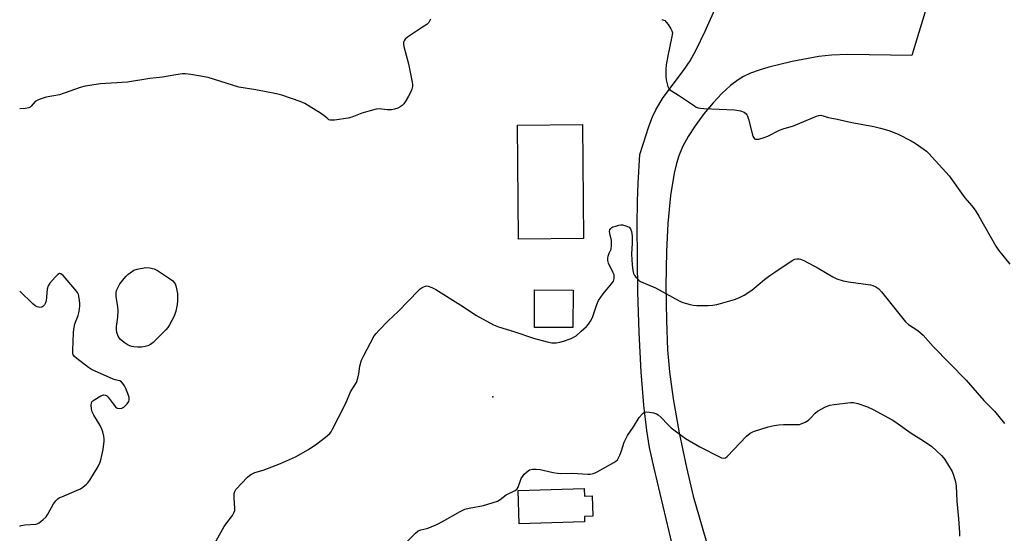
# Model space of a CAD drawing. Units: inches. Extents: x 1279765 to 1285765, y 537450 to 541451.
# Drawn here: x 1279765 to 1280140, y 537708 to 537903 of the extents above; entities that cross this region are included whole.
import ezdxf

# ---------------------------------------------------------------- set-up
doc = ezdxf.new("R2010")
doc.units = ezdxf.units.IN
doc.header["$MEASUREMENT"] = 0
for name, color, linetype in [('BLDG-Footprint', 5, 'Continuous'), ('ELEV-Spot Elevation', 7, 'Continuous'), ('TRANS-Driveway', 251, 'Continuous'), ('Undefined', 1, 'Continuous')]:
    doc.layers.add(name, color=color, linetype=linetype)

msp = doc.modelspace()

# ---------------------------------------------------------------- linework, layer by layer
at = {"layer": 'BLDG-Footprint'}
for points, elevation in [([(1279979.59, 537819.96), (1279954.9, 537819.72), (1279954.48, 537863.19), (1279979.17, 537863.43)], 450.93), ([(1279975.59, 537800.38), (1279975.5, 537786.06), (1279960.88, 537786.16), (1279960.97, 537800.48)], 451.82), ([(1279979.81, 537724.81), (1279979.9, 537721.85), (1279982.92, 537721.94), (1279983.15, 537714.19), (1279979.95, 537714.1), (1279980.01, 537712.03), (1279955.1, 537711.3), (1279954.73, 537724.08)], 454.42)]:
    msp.add_lwpolyline(points, close=True, dxfattribs=dict(at, elevation=elevation))
at = {"layer": 'ELEV-Spot Elevation'}
msp.add_point((1279945.05, 537759.74, 452.52), dxfattribs=at)
at = {"layer": 'TRANS-Driveway'}
for points in [[(1280112.11, 537914.92), (1280104.53, 537889.74), (1280080.11, 537890.12), (1280073.89, 537889.9), (1280069.1, 537889.37), (1280058.96, 537887.49), (1280050.07, 537885.3), (1280046.44, 537884.17), (1280043.1, 537882.93), (1280040.41, 537881.69), (1280038.37, 537880.5), (1280035.51, 537878.32), (1280032.22, 537875.29), (1280028.87, 537871.72), (1280025.33, 537867.46), (1280022.05, 537862.98), (1280019.41, 537858.84), (1280017.27, 537854.88), (1280015.87, 537851.54), (1280014.97, 537848.57), (1280014.11, 537844.91), (1280012.71, 537836.35), (1280011.64, 537825.75), (1280011.1, 537815.06), (1280010.95, 537801.93), (1280011.12, 537788.76), (1280011.58, 537777.61), (1280012.29, 537769.17), (1280013.73, 537758.9), (1280016.01, 537746.04), (1280018.74, 537732.8), (1280021.35, 537721.92), (1280027.24, 537701.24)], [(1280014.51, 537698.74), (1280006.42, 537732.49), (1280004.73, 537740.42), (1280003.61, 537746.83), (1280002.48, 537756.56), (1280001.51, 537769.18), (1280000.75, 537784.24), (1280000.29, 537799.73), (1279999.96, 537825.14), (1280000.06, 537834.24), (1280000.34, 537841.04), (1280001.06, 537852.03), (1280004.42, 537862.65), (1280005.82, 537866.38), (1280007.05, 537869.08), (1280009.94, 537873.71), (1280017.66, 537884.04), (1280020.1, 537887.64), (1280022.42, 537891.91), (1280025.91, 537899.05), (1280030.6, 537909.52)]]:
    msp.add_lwpolyline(points, dxfattribs=at)
at = {"layer": 'Undefined'}
for points, elevation in [([(1279765.03, 537710.49), (1279765.58, 537710.74), (1279767.01, 537710.98), (1279771.13, 537711.22), (1279771.68, 537711.35), (1279772.42, 537711.74), (1279774.02, 537713.01), (1279775.06, 537714.04), (1279775.7, 537715.01), (1279777.84, 537718.89), (1279778.72, 537720.03), (1279779.53, 537720.83), (1279780.24, 537721.3), (1279781.02, 537721.67), (1279786.65, 537723.98), (1279788.15, 537724.69), (1279789.09, 537725.33), (1279790.42, 537726.39), (1279791.01, 537726.98), (1279791.69, 537727.92), (1279794.84, 537733.19), (1279795.6, 537734.76), (1279796.01, 537736.18), (1279796.81, 537739.66), (1279797.23, 537742.81), (1279797.21, 537743.65), (1279797.03, 537744.75), (1279796.64, 537746.38), (1279796.29, 537747.44), (1279795.63, 537748.72), (1279793.23, 537752.69), (1279792.6, 537753.99), (1279792.35, 537755.1), (1279792.23, 537756.52), (1279792.31, 537757.3), (1279792.53, 537757.75), (1279792.9, 537758.14), (1279793.58, 537758.66), (1279795.85, 537760.07), (1279796.89, 537760.45), (1279797.63, 537760.38), (1279798.08, 537760.18), (1279798.7, 537759.63), (1279800.63, 537757.02), (1279801.55, 537755.92), (1279802.16, 537755.41), (1279802.87, 537755.21), (1279803.9, 537755.39), (1279804.62, 537755.79), (1279805.88, 537757), (1279806.5, 537757.93), (1279806.65, 537758.64), (1279806.63, 537759.39), (1279806.16, 537760.99), (1279805.41, 537762.83), (1279804.88, 537763.84), (1279804.3, 537764.8), (1279803.78, 537765.4), (1279803.15, 537765.76), (1279801.4, 537766.2), (1279800.63, 537766.48), (1279792.4, 537770.12), (1279791.19, 537770.93), (1279786.73, 537774.29), (1279785.87, 537775.05), (1279785.44, 537775.65), (1279785.25, 537776.29), (1279785.19, 537777.45), (1279785.49, 537784.04), (1279785.64, 537785.48), (1279786.05, 537787.45), (1279787.32, 537790.72), (1279787.61, 537792.16), (1279787.89, 537794.18), (1279787.89, 537795.32), (1279787.66, 537797.25), (1279787.37, 537798.62), (1279787.05, 537799.38), (1279786, 537800.75), (1279781.52, 537805.86), (1279780.74, 537806.55), (1279780.35, 537806.69), (1279780.15, 537806.65), (1279779.54, 537806.26), (1279778.52, 537805.23), (1279776.5, 537802.99), (1279775.86, 537802.02), (1279775.54, 537800.66), (1279775.1, 537796.32), (1279774.84, 537795.5), (1279774.42, 537794.73), (1279773.88, 537794.1), (1279773.46, 537793.83), (1279772.75, 537793.76), (1279771.72, 537794.01), (1279770.97, 537794.39), (1279770.06, 537795.14), (1279765.04, 537799.91)], 450), ([(1279912.12, 537704.2), (1279915.61, 537707.83), (1279916.67, 537708.65), (1279917.65, 537709.08), (1279919.91, 537709.57), (1279920.74, 537709.84), (1279924, 537711.26), (1279925.86, 537712.2), (1279932.62, 537716.06), (1279934.39, 537716.87), (1279936.03, 537717.31), (1279941.5, 537718.31), (1279945.2, 537719.41), (1279946.87, 537719.99), (1279947.88, 537720.57), (1279950.18, 537722.37), (1279953.58, 537724.07), (1279954.31, 537724.64), (1279954.74, 537725.26), (1279955.89, 537728.53), (1279956.43, 537729.54), (1279957.01, 537730.2), (1279957.87, 537731.02), (1279959.06, 537731.85), (1279960.17, 537732.15), (1279961.62, 537732.2), (1279963.02, 537731.97), (1279968.03, 537730.87), (1279969.71, 537730.59), (1279970.88, 537730.54), (1279975.33, 537730.68), (1279981.27, 537730.18), (1279982.14, 537730.22), (1279983.23, 537730.44), (1279984.03, 537730.73), (1279984.83, 537731.13), (1279991.07, 537734.69), (1279991.82, 537735.17), (1279992.47, 537735.72), (1279992.93, 537736.42), (1279993.4, 537737.45), (1279994.01, 537739.08), (1279995.05, 537742.4), (1279996.3, 537744.93), (1279998.59, 537748.28), (1280000.81, 537751.78), (1280001.93, 537753.16), (1280002.34, 537753.54), (1280002.79, 537753.82), (1280003.59, 537753.95), (1280004.75, 537753.88), (1280006.22, 537753.65), (1280007.31, 537753.28), (1280008.01, 537752.81), (1280009.1, 537751.89), (1280011.66, 537749.1), (1280012.92, 537747.89), (1280018.33, 537743.87), (1280023.9, 537740.65), (1280031.3, 537736.82), (1280032.1, 537736.46), (1280032.88, 537736.28), (1280033.58, 537736.45), (1280034.21, 537736.92), (1280041.62, 537744.68), (1280042.96, 537745.81), (1280044.21, 537746.53), (1280049.86, 537748.29), (1280052.14, 537748.8), (1280053.87, 537749.03), (1280055.62, 537749.14), (1280060.94, 537749.12), (1280061.8, 537749.22), (1280062.34, 537749.38), (1280063.91, 537750.1), (1280065.14, 537750.85), (1280065.77, 537751.41), (1280067.75, 537753.47), (1280068.64, 537754.18), (1280071.69, 537755.87), (1280073.29, 537756.52), (1280075.02, 537756.82), (1280081.18, 537757.56), (1280082.26, 537757.52), (1280083.98, 537757.2)], 454), ([(1280083.98, 537757.2), (1280087.61, 537755.86), (1280089.86, 537754.89), (1280097.01, 537750.93), (1280098.47, 537750), (1280104.2, 537745.91), (1280108.92, 537742.98), (1280112.17, 537740.75), (1280115.76, 537737.35), (1280116.54, 537736.49), (1280117.06, 537735.77), (1280119.87, 537731.21), (1280120.4, 537729.86), (1280121.12, 537727.36), (1280121.4, 537725.66), (1280121.67, 537719.91), (1280122.32, 537713.23), (1280122.66, 537708.05), (1280122.61, 537706.6)], 454)]:
    msp.add_lwpolyline(points, dxfattribs=dict(at, elevation=elevation))
at = {"layer": 'Undefined', "elevation": 452}
msp.add_lwpolyline([(1279809.85, 537778.64), (1279808.48, 537778.74), (1279807.69, 537778.88), (1279806.97, 537779.09), (1279806.25, 537779.42), (1279804.78, 537780.41), (1279803.4, 537781.5), (1279802.82, 537782.12), (1279802.44, 537782.87), (1279802.01, 537784.23), (1279801.81, 537785.36), (1279801.86, 537786.47), (1279802.34, 537790.08), (1279802.46, 537792.41), (1279802.34, 537794.14), (1279801.69, 537797.81), (1279801.74, 537799.35), (1279801.92, 537800.21), (1279802.21, 537801), (1279803.18, 537802.7), (1279805.4, 537805.5), (1279806.18, 537806.29), (1279807.04, 537806.99), (1279808.43, 537807.9), (1279809.69, 537808.37), (1279813.06, 537808.91), (1279814.48, 537808.86), (1279816.18, 537808.42), (1279817.51, 537807.79), (1279822.45, 537804.56), (1279823.3, 537803.86), (1279823.8, 537803.29), (1279824.14, 537802.72), (1279824.41, 537801.97), (1279825.03, 537799.02), (1279825.1, 537796.23), (1279824.94, 537794.81), (1279824.45, 537792.38), (1279823.79, 537790.42), (1279821.98, 537787.09), (1279821.35, 537786.12), (1279820.61, 537785.24), (1279815.84, 537780.46), (1279814.76, 537779.59), (1279813.83, 537779.13), (1279812.8, 537778.83), (1279811.34, 537778.68)], close=True, dxfattribs=at)
at = {"layer": 'Undefined'}
for points in [[(1279921.33, 537903.51, 452), (1279920.67, 537902.34, 452), (1279919.91, 537901.56, 452), (1279918.36, 537900.45, 452), (1279912.58, 537896.72, 452), (1279911.75, 537895.94, 452), (1279911.32, 537895.27, 452), (1279911.13, 537894.79, 452), (1279911.06, 537894, 452), (1279911.19, 537893.16, 452), (1279912.92, 537886.49, 452), (1279914.34, 537879.62, 452), (1279914.46, 537878.76, 452), (1279914.45, 537877.94, 452), (1279914.22, 537876.9, 452), (1279913.64, 537875.37, 452), (1279913.03, 537874.21, 452), (1279911.72, 537872.02, 452), (1279911.21, 537871.33, 452), (1279910.6, 537870.72, 452), (1279909.85, 537870.2, 452), (1279908.87, 537869.72, 452), (1279907.59, 537869.22, 452), (1279906.53, 537869, 452), (1279904.87, 537869.05, 452), (1279901.81, 537869.42, 452), (1279900.67, 537869.32, 452), (1279895.22, 537867.78, 452), (1279891.44, 537866.25, 452), (1279890.06, 537865.81, 452), (1279884.88, 537865.14, 452), (1279884.02, 537865.07, 452), (1279883.2, 537865.11, 452), (1279882.69, 537865.26, 452), (1279882.23, 537865.54, 452), (1279880.72, 537866.92, 452), (1279879.55, 537867.75, 452), (1279873.59, 537871.38, 452), (1279871.71, 537872.17, 452), (1279864.8, 537874.63, 452), (1279862.78, 537875.13, 452), (1279854.83, 537876.64, 452), (1279848.46, 537877.68, 452), (1279836.78, 537881.29, 452), (1279830.18, 537882.46, 452), (1279828.17, 537882.73, 452), (1279827.02, 537882.71, 452), (1279824.44, 537882.36, 452), (1279819.37, 537881.49, 452), (1279814.61, 537880.91, 452), (1279806.08, 537879.52, 452), (1279795.78, 537878.93, 452), (1279789.96, 537878.05, 452), (1279788.01, 537877.56, 452), (1279780.18, 537874.75, 452), (1279775.12, 537873.79, 452), (1279772.45, 537872.93, 452), (1279771.68, 537872.61, 452), (1279770.98, 537872.2, 452), (1279769.4, 537870.44, 452), (1279768.97, 537870.09, 452), (1279768.49, 537869.84, 452), (1279767.07, 537869.59, 452), (1279765.04, 537869.45, 452)], [(1280009.44, 537903.41, 450), (1280010.49, 537903.01, 450), (1280011.08, 537902.47, 450), (1280011.75, 537901.57, 450), (1280012.83, 537899.89, 450), (1280013.2, 537899.15, 450), (1280013.39, 537898.37, 450), (1280013.23, 537896.97, 450), (1280011.63, 537889.56, 450), (1280011.04, 537886.17, 450), (1280010.88, 537884.45, 450), (1280010.85, 537881.84, 450), (1280010.97, 537880.4, 450), (1280011.67, 537877.85, 450), (1280012.03, 537877.09, 450), (1280012.37, 537876.68, 450), (1280013.02, 537876.2, 450), (1280015.74, 537874.65, 450), (1280021.75, 537870.53, 450), (1280022.49, 537870.1, 450), (1280023.26, 537869.78, 450), (1280024.12, 537869.61, 450), (1280025.3, 537869.53, 450), (1280036.98, 537869.04, 450), (1280039.33, 537868.61, 450), (1280040.69, 537868.12, 450), (1280041.47, 537867.47, 450), (1280041.78, 537867.06, 450), (1280042.03, 537866.55, 450), (1280042.38, 537865.42, 450), (1280044.02, 537859.05, 450), (1280044.37, 537858.32, 450), (1280044.68, 537858.02, 450), (1280045.03, 537857.86, 450), (1280045.48, 537857.8, 450), (1280046.29, 537857.89, 450), (1280048.28, 537858.44, 450), (1280049.66, 537859.02, 450), (1280054.13, 537861.23, 450), (1280055.6, 537861.75, 450), (1280059.45, 537862.92, 450), (1280068.27, 537866.63, 450), (1280069.1, 537866.89, 450), (1280069.93, 537866.94, 450), (1280072.79, 537866.14, 450), (1280076.1, 537865.51, 450), (1280081.66, 537864.15, 450), (1280088.05, 537863.09, 450), (1280090.03, 537862.68, 450), (1280092.54, 537862.08, 450), (1280095.77, 537861.12, 450), (1280099.28, 537859.7, 450), (1280104.31, 537857.19, 450), (1280105.8, 537856.29, 450), (1280109.22, 537853.96, 450), (1280110.12, 537853.22, 450), (1280110.92, 537852.4, 450), (1280118.78, 537843.85, 450), (1280124.65, 537835.56, 450), (1280127.36, 537832.41, 450), (1280128.65, 537830.78, 450), (1280130.05, 537828.49, 450), (1280136.49, 537817.03, 450), (1280137.49, 537815.62, 450), (1280141.74, 537810.19, 450)], [(1279839.83, 537704.85, 452), (1279842.87, 537710.27, 452), (1279843.88, 537711.72, 452), (1279846.02, 537714.54, 452), (1279846.56, 537715.47, 452), (1279846.88, 537716.43, 452), (1279846.95, 537717.27, 452), (1279846.7, 537721.07, 452), (1279846.7, 537722.84, 452), (1279846.88, 537723.66, 452), (1279847.3, 537724.37, 452), (1279851.73, 537729.06, 452), (1279852.58, 537729.85, 452), (1279853.21, 537730.29, 452), (1279854.48, 537730.87, 452), (1279857.63, 537731.8, 452), (1279864.28, 537734.31, 452), (1279869.99, 537736.79, 452), (1279874.87, 537739.7, 452), (1279878.12, 537741.78, 452), (1279881.44, 537744.33, 452), (1279882.99, 537745.7, 452), (1279883.52, 537746.39, 452), (1279884.1, 537747.41, 452), (1279888.81, 537756.57, 452), (1279889.44, 537757.9, 452), (1279890.4, 537760.38, 452), (1279890.97, 537761.66, 452), (1279893.19, 537765.18, 452), (1279893.7, 537766.79, 452), (1279894.03, 537768.47, 452), (1279894.45, 537771.35, 452), (1279895.04, 537773.63, 452), (1279895.81, 537775.24, 452), (1279899.97, 537782.88, 452), (1279900.66, 537783.82, 452), (1279901.84, 537785.09, 452), (1279905.28, 537788.61, 452), (1279909.11, 537792.23, 452), (1279916.8, 537800.24, 452), (1279917.45, 537800.85, 452), (1279918.16, 537801.37, 452), (1279919.45, 537801.88, 452), (1279919.99, 537801.94, 452), (1279920.52, 537801.88, 452), (1279921.86, 537801.41, 452), (1279923.41, 537800.57, 452), (1279933.96, 537794.04, 452), (1279938.55, 537790.84, 452), (1279945.31, 537787.19, 452), (1279947.18, 537786.35, 452), (1279953.05, 537784.63, 452), (1279960.5, 537781.99, 452), (1279965.7, 537780.65, 452), (1279967.58, 537780.33, 452), (1279969.18, 537780.28, 452), (1279970.56, 537780.47, 452), (1279971.94, 537780.85, 452), (1279974.88, 537781.92, 452), (1279976.73, 537782.97, 452), (1279978.74, 537784.68, 452), (1279980.7, 537786.52, 452), (1279981.5, 537787.38, 452), (1279982.27, 537788.5, 452), (1279983.04, 537789.94, 452), (1279984.62, 537794.85, 452), (1279985.32, 537796.38, 452), (1279987.01, 537798.94, 452), (1279990.26, 537802.78, 452), (1279990.93, 537803.73, 452), (1279991.14, 537804.23, 452), (1279991.25, 537804.76, 452), (1279991.28, 537805.58, 452), (1279991.19, 537806.12, 452), (1279990.77, 537807.18, 452), (1279989.09, 537810.57, 452), (1279988.77, 537811.63, 452), (1279988.8, 537812.48, 452), (1279988.98, 537813.33, 452), (1279989.35, 537814.44, 452), (1279990.04, 537815.98, 452), (1279990.27, 537817.42, 452), (1279990.25, 537819.19, 452), (1279989.53, 537821.89, 452), (1279989.51, 537822.86, 452), (1279989.63, 537823.31, 452), (1279989.91, 537823.77, 452), (1279990.32, 537824.14, 452), (1279990.79, 537824.4, 452), (1279991.86, 537824.77, 452), (1279992.99, 537825.06, 452), (1279993.83, 537825.19, 452), (1279994.38, 537825.18, 452), (1279995.71, 537824.87, 452), (1279996.91, 537824.31, 452), (1279997.43, 537823.72, 452), (1279997.86, 537822.67, 452), (1279998, 537821.81, 452), (1279998.04, 537820.93, 452), (1279998.03, 537818.27, 452), (1279997.87, 537814.05, 452), (1279998.09, 537809.92, 452), (1279998.38, 537807.85, 452), (1279998.66, 537806.71, 452), (1279999.03, 537805.93, 452), (1279999.73, 537805, 452), (1280000.53, 537804.16, 452), (1280001.25, 537803.67, 452), (1280006.99, 537801.19, 452), (1280016, 537796.22, 452), (1280017.36, 537795.67, 452), (1280020.17, 537794.87, 452), (1280021.31, 537794.63, 452), (1280022.74, 537794.53, 452), (1280027.05, 537794.5, 452), (1280028.73, 537794.62, 452), (1280030.35, 537794.89, 452), (1280031.72, 537795.22, 452), (1280037, 537796.78, 452), (1280038.64, 537797.35, 452), (1280040.68, 537798.45, 452), (1280043.65, 537800.29, 452), (1280048.45, 537804.37, 452), (1280050.44, 537805.91, 452), (1280052.34, 537807.23, 452), (1280059, 537811.63, 452), (1280060.04, 537812.13, 452), (1280060.8, 537812.27, 452), (1280061.58, 537812.26, 452), (1280062.11, 537812.15, 452), (1280063.44, 537811.57, 452), (1280068.91, 537808.69, 452), (1280074.43, 537805.38, 452), (1280075.98, 537804.66, 452), (1280078.44, 537803.95, 452), (1280080.38, 537803.49, 452), (1280088.8, 537802.38, 452), (1280089.61, 537802.14, 452), (1280090.82, 537801.54, 452), (1280091.94, 537800.79, 452), (1280092.96, 537799.72, 452), (1280102.08, 537788.3, 452), (1280103.3, 537787.25, 452), (1280106.74, 537785.02, 452), (1280108.83, 537783.17, 452), (1280112.64, 537778.89, 452), (1280125.15, 537766.05, 452), (1280131.95, 537758.31, 452), (1280135.98, 537754.2, 452), (1280139.74, 537749.54, 452)]]:
    msp.add_polyline3d(points, dxfattribs=at)

doc.saveas('drawing.dxf')
